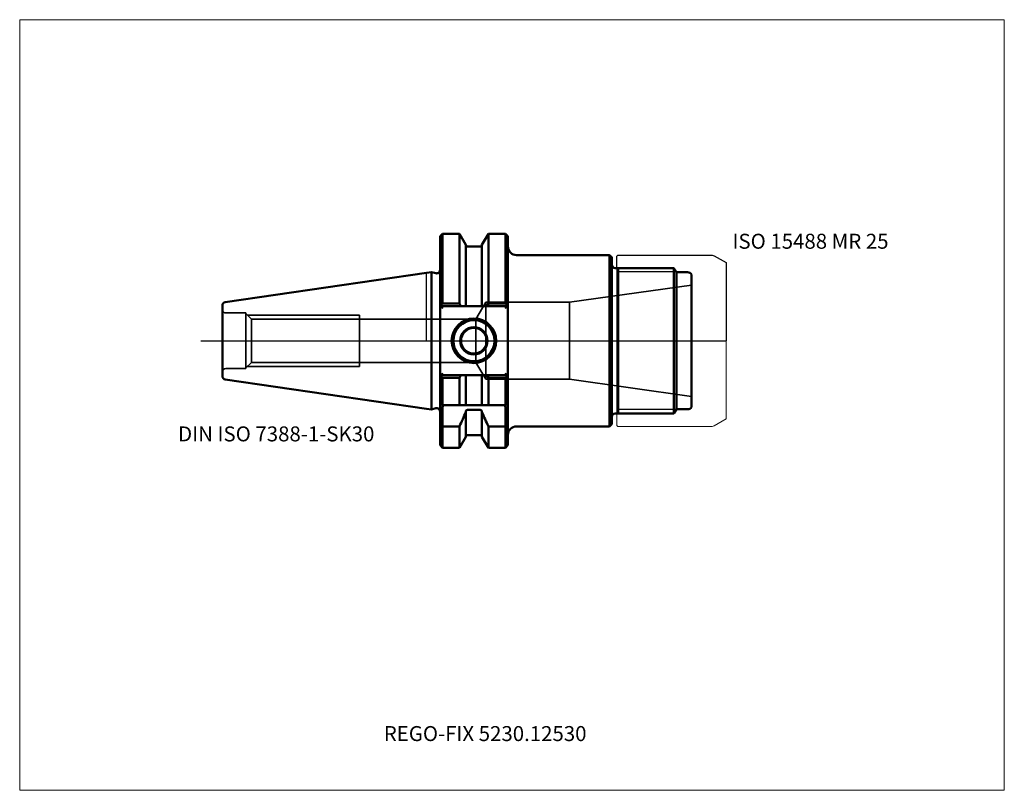
# Model space of a CAD drawing. Units: millimetres. Extents: x -95 to 135, y -105 to 75.
import ezdxf
from ezdxf.entities.mleader import LeaderData, LeaderLine
from ezdxf.lldxf.tags import DXFTag
from ezdxf.math import Vec2, Vec3

# ---------------------------------------------------------------- set-up
doc = ezdxf.new("R2010")
doc.units = ezdxf.units.MM
doc.layers.get('0').update_dxf_attribs({"plot": 0})
for name, color, linetype, lineweight in [('1', 4, 'Continuous', 50), ('11', 4, 'Continuous', 25), ('3', 1, 'Dashed_narrow', 35), ('RFCOMP01', 3, 'Long_dashed_dotted_narrow', 18), ('SK1', 4, 'Continuous', 50), ('SK3', 1, 'Dashed_narrow', 35), ('SK4', 2, 'Long_dashed_dotted_narrow', 25)]:
    doc.layers.add(name, color=color, linetype=linetype, lineweight=lineweight)
for name, color, linetype, lineweight, plot in [('4', 2, 'Long_dashed_dotted_narrow', 25, False), ('INFMAINVIEW', 9, 'Continuous', 18, False), ('INFTOTAL', 9, 'Continuous', 18, False), ('NOCUT', 7, 'Continuous', 25, False)]:
    doc.layers.add(name, color=color, linetype=linetype, lineweight=lineweight, plot=plot)
doc.layers.add('SK6', color=5, linetype='Continuous')
doc.styles.add('SEACAD_Monospac821_BT', font='txt')
doc.styles.get("Standard").update_dxf_attribs({"font": 'Monospac821 BT'})
tags = doc.linetypes.add('Dashed_narrow', pattern=[9.525, 6.35, -3.175]).pattern_tags.tags
tags[6:7] = [DXFTag(74, 4), DXFTag(75, 0), DXFTag(340, '0'), DXFTag(46, 0.0), DXFTag(50, 0.0), DXFTag(44, 0.0), DXFTag(45, 0.0)]
tags[4:5] = [DXFTag(74, 4), DXFTag(75, 0), DXFTag(340, '0'), DXFTag(46, 0.0), DXFTag(50, 0.0), DXFTag(44, 0.0), DXFTag(45, 0.0)]
tags = doc.linetypes.add('Long_dashed_dotted_narrow', pattern=[28.575, 19.05, -3.175, 3.175, -3.175]).pattern_tags.tags
tags[10:11] = [DXFTag(74, 4), DXFTag(75, 0), DXFTag(340, '0'), DXFTag(46, 0.0), DXFTag(50, 0.0), DXFTag(44, 0.0), DXFTag(45, 0.0)]
tags[8:9] = [DXFTag(74, 4), DXFTag(75, 0), DXFTag(340, '0'), DXFTag(46, 0.0), DXFTag(50, 0.0), DXFTag(44, 0.0), DXFTag(45, 0.0)]
tags[6:7] = [DXFTag(74, 4), DXFTag(75, 0), DXFTag(340, '0'), DXFTag(46, 0.0), DXFTag(50, 0.0), DXFTag(44, 0.0), DXFTag(45, 0.0)]
tags[4:5] = [DXFTag(74, 4), DXFTag(75, 0), DXFTag(340, '0'), DXFTag(46, 0.0), DXFTag(50, 0.0), DXFTag(44, 0.0), DXFTag(45, 0.0)]

# ---------------------------------------------------------------- blocks, each defined once
blk = doc.blocks.new('_DOT')
at = {"color": 0}
blk.add_line((0, 0), (-1, 0), dxfattribs=at)
at = {"color": 0, "const_width": 0.333}
blk.add_lwpolyline([(-0.166, 0, 1), (0.166, 0, 1)], format="xyb", close=True, dxfattribs=at)

msp = doc.modelspace()

# ---------------------------------------------------------------- linework, layer by layer
at = {"layer": '1'}
for p, q in [((3.8, 25), (3.2, 24.4)), ((3.2, 24.4), (3.2, -24.4)), ((7.72, 25), (3.8, 25)), ((3.8, 8.68), (3.8, 25)), ((9.23, 22.4), (7.72, 25)), ((7.72, 8.68), (7.72, 25)), ((14.48, 25), (12.97, 22.4)), ((18.45, 25), (14.48, 25)), ((14.48, 8.68), (14.48, 25)), ((19.05, 24.4), (18.45, 25)), ((18.45, 8.68), (18.45, 25)), ((19.05, 24.4), (19.05, -24.4)), ((9.22, 8.05), (9.22, 22.4)), ((9.62, 22.02), (12.57, 22.02)), ((12.97, 22.4), (12.97, 8.05)), ((42.8, 20), (21.05, 20)), ((42.8, 20), (42.8, -20)), ((43.3, 19.5), (42.8, 20)), ((43.3, 19.5), (43.3, -19.5)), ((57.82, 17), (44.1, 17)), ((44.82, 17), (44.82, -17)), ((58.4, 16), (57.82, 17)), ((57.82, 17), (57.82, -17)), ((0, 15.88), (1.17, 16.05)), ((1.17, 16.05), (1.17, -16.05)), ((1.17, 16.05), (2.19, 15.77)), ((61.03, 16), (58.4, 16)), ((58.4, -16), (58.4, 16)), ((61.9, -15.5), (61.9, 15.5)), ((3.2, 8.65), (3.2, 7.94)), ((3.2, 8.65), (3.8, 8.05)), ((3.8, 8.68), (3.49, 8.36)), ((3.8, 8.05), (3.59, 7.55)), ((7.72, 8.68), (3.8, 8.68)), ((3.8, 8.05), (18.45, 8.05)), ((8.08, 8.05), (7.72, 8.68)), ((14.48, 8.68), (14.12, 8.05)), ((18.45, 8.68), (14.48, 8.68)), ((18.76, 8.36), (18.45, 8.68)), ((18.45, 8.05), (19.05, 8.65)), ((18.45, 8.05), (18.66, 7.55)), ((19.05, 7.94), (19.05, 8.65)), ((3.2, -8.65), (3.2, -7.94)), ((3.2, -8.65), (3.8, -8.05)), ((3.8, -8.68), (3.49, -8.36)), ((3.8, -8.05), (3.59, -7.55)), ((3.8, -8.05), (18.45, -8.05)), ((7.72, -8.68), (3.8, -8.68)), ((3.8, -15), (3.8, -8.68)), ((8.08, -8.05), (7.72, -8.68)), ((7.72, -15), (7.72, -8.68)), ((9.22, -15), (9.22, -8.05)), ((12.97, -8.05), (12.97, -15)), ((14.48, -8.68), (14.12, -8.05)), ((18.45, -8.68), (14.48, -8.68)), ((14.48, -15), (14.48, -8.68)), ((18.45, -8.05), (18.66, -7.55)), ((18.45, -8.05), (19.05, -8.65)), ((18.76, -8.36), (18.45, -8.68)), ((18.45, -15), (18.45, -8.68)), ((19.05, -7.94), (19.05, -8.65)), ((0, -15.88), (1.17, -16.05)), ((1.17, -16.05), (2.19, -15.77)), ((3.2, -14.4), (3.8, -15)), ((3.95, -15.15), (3.8, -15)), ((18.45, -15), (3.8, -15)), ((3.8, -15.5), (3.8, -25)), ((18.45, -15), (18.3, -15.15)), ((18.45, -15), (19.05, -14.4)), ((18.45, -15.5), (18.45, -25)), ((58.4, -16), (57.82, -17)), ((61.03, -16), (58.4, -16)), ((9.22, -16.67), (9.22, -22.4)), ((9.62, -16.13), (12.57, -16.13)), ((12.97, -22.4), (12.97, -16.67)), ((57.82, -17), (44.1, -17)), ((3.8, -20), (3.2, -19.7)), ((3.8, -20), (7.72, -20)), ((7.72, -20), (7.72, -25)), ((14.48, -20), (18.45, -20)), ((14.48, -20), (14.48, -25)), ((19.05, -19.7), (18.45, -20)), ((21.05, -20), (42.8, -20)), ((42.8, -20), (43.3, -19.5)), ((7.72, -25), (9.23, -22.4)), ((9.62, -22.02), (12.57, -22.02)), ((12.97, -22.4), (14.48, -25)), ((3.2, -24.4), (3.8, -25)), ((3.8, -25), (7.72, -25)), ((14.48, -25), (18.45, -25)), ((18.45, -25), (19.05, -24.4))]:
    msp.add_line(p, q, dxfattribs=at)
for centre, radius, start, end in [((9.62, 22.42), 0.4, 184.1576, 270.0075), ((12.57, 22.42), 0.4, 269.9925, 355.8424), ((21.05, 22), 2, 180, 270), ((2.4, 16.54), 0.8, 255.0041, 0.0175), ((44.1, 17.8), 0.8, 180, 270), ((61.03, 15), 1, 30, 89.9985), ((11.1, 0), 5.2, 0, 180), ((11.1, 0), 5, 0, 180), ((11.1, 0), 4.8, 0, 180), ((11.1, 0), 3.2, 0, 180), ((11.1, 0), 3, 0, 180), ((11.1, 0), 5.2, 180, 0), ((11.1, 0), 5, 180, 0), ((11.1, 0), 4.8, 180, 0), ((11.1, 0), 3.2, 180, 0), ((11.1, 0), 3, 180, 0), ((2.4, -16.54), 0.8, -0.0175, 104.9959), ((4.3, -15.5), 0.5, 135.0723, 180.1023), ((17.95, -15.5), 0.5, -0.1023, 44.9277), ((61.03, -15), 1, 270.0015, 330), ((44.1, -17.8), 0.8, 90, 180), ((21.05, -22), 2, 90, 180), ((9.62, -22.42), 0.4, 89.9925, 175.8424), ((12.57, -22.42), 0.4, 4.1576, 90.0075)]:
    msp.add_arc(centre, radius, start, end, dxfattribs=at)
for points in [[(7.72, -20), (8.24, -18.88), (8.74, -17.76), (9.22, -16.63)], [(12.97, -16.63), (13.46, -17.76), (13.96, -18.88), (14.48, -20)]]:
    msp.add_open_spline(points, degree=3, dxfattribs=at)
for points, knots in [([(9.62, -16.13), (9.56, -16.13), (9.5, -16.15), (9.4, -16.22), (9.36, -16.26), (9.26, -16.42), (9.22, -16.55), (9.22, -16.67)], [0, 0, 0, 0, 0.25, 0.25, 0.5, 0.5, 1, 1, 1, 1]), ([(12.97, -16.67), (12.97, -16.55), (12.94, -16.42), (12.85, -16.26), (12.8, -16.22), (12.7, -16.15), (12.64, -16.13), (12.57, -16.13)], [0, 0, 0, 0, 0.5, 0.5, 0.75, 0.75, 1, 1, 1, 1])]:
    msp.add_open_spline(points, degree=3, knots=knots, dxfattribs=at)
at = {"layer": '11'}
for p, q in [((58.35, 16.08), (44.82, 16.08)), ((58.35, -16.08), (44.82, -16.08))]:
    msp.add_line(p, q, dxfattribs=at)
at = {"layer": '3'}
for p, q in [((-40.85, 5.05), (11.53, 5.05)), ((-40.85, -5.05), (11.53, -5.05))]:
    msp.add_line(p, q, dxfattribs=at)
at = {"layer": '4'}
msp.add_line((0, 0), (61.9, 0), dxfattribs=at)
at = {"layer": 'INFMAINVIEW'}
for p, q in [((-95, -105), (-95, 75)), ((-95, 75), (135, 75)), ((135, 75), (135, -105)), ((135, -105), (-95, -105))]:
    msp.add_line(p, q, dxfattribs=at)
at = {"layer": 'INFTOTAL'}
for p, q in [((-95, 75), (135, 75)), ((-95, -105), (-95, 75)), ((135, 75), (135, -105)), ((135, -105), (-95, -105))]:
    msp.add_line(p, q, dxfattribs=at)
at = {"layer": 'NOCUT'}
for p, q in [((3.8, 25), (3.2, 24.4)), ((3.2, 24.4), (3.2, 16.54)), ((7.72, 25), (3.8, 25)), ((9.23, 22.4), (7.72, 25)), ((14.48, 25), (12.97, 22.4)), ((18.45, 25), (14.48, 25)), ((19.05, 24.4), (18.45, 25)), ((19.05, 24.4), (19.05, 22)), ((9.62, 22.02), (12.57, 22.02)), ((42.8, 20), (21.05, 20)), ((43.3, 19.5), (42.8, 20)), ((43.3, 19.5), (43.3, 17.8)), ((44.5, 19.8), (44.7, 20)), ((44.5, 17), (44.5, 19.8)), ((44.7, 20), (66.73, 20)), ((66.73, 20), (67.24, 19.86)), ((67.24, 19.86), (70, 18.27)), ((44.5, 17), (44.1, 17)), ((70, 18.27), (70, 0)), ((0, 15.88), (1.17, 16.05)), ((0, 0), (0, 15.88)), ((1.17, 16.05), (2.19, 15.77)), ((0, 0), (70, 0))]:
    msp.add_line(p, q, dxfattribs=at)
for centre, radius, start, end in [((9.62, 22.42), 0.4, 184.1576, 270.0075), ((12.57, 22.42), 0.4, 269.9925, 355.8424), ((21.05, 22), 2, 180, 270), ((2.4, 16.54), 0.8, 255.0041, 0.0175), ((44.1, 17.8), 0.8, 180, 270)]:
    msp.add_arc(centre, radius, start, end, dxfattribs=at)
at = {"layer": 'RFCOMP01'}
for p, q in [((44.5, 19.8), (44.7, 20)), ((44.5, -19.8), (44.5, 19.8)), ((44.7, 20), (66.73, 20)), ((66.73, 20), (67.24, 19.86)), ((67.24, 19.86), (70, 18.27)), ((70, 18.27), (70, -18.27)), ((67.24, -19.86), (70, -18.27)), ((44.5, -19.8), (44.7, -20)), ((44.7, -20), (66.73, -20)), ((66.73, -20), (67.24, -19.86))]:
    msp.add_line(p, q, dxfattribs=at)
at = {"layer": 'SK1'}
for p, q in [((-46.97, 9.03), (0, 15.88)), ((-47.65, -8.23), (-47.65, 8.23)), ((-46.97, -9.03), (0, -15.88))]:
    msp.add_line(p, q, dxfattribs=at)
for centre, start, end in [((-46.85, 8.23), 98.2649, 180.0221), ((-46.85, -8.23), 179.9779, 261.7351)]:
    msp.add_arc(centre, 0.8, start, end, dxfattribs=at)
at = {"layer": 'SK3'}
for p, q in [((33.44, 9), (61.9, 13)), ((11.53, 5.05), (13.9, 9)), ((13.9, 9), (33.44, 9)), ((13.9, 9), (13.9, -9)), ((33.44, 9), (33.44, -9)), ((-42.15, 6.5), (-46.85, 6.5)), ((-42.15, 6.35), (-42.15, 6.5)), ((-42.15, 6.35), (-42.15, -6.35)), ((-42.15, 6.35), (-40.85, 5.05)), ((-41.8, 6), (-15.65, 6)), ((-40.85, 5.05), (-40.85, -5.05)), ((-15.65, -6), (-15.65, 6)), ((11.53, -5.05), (11.53, 5.05)), ((-42.15, -6.5), (-46.85, -6.5)), ((-42.15, -6.35), (-40.85, -5.05)), ((-42.15, -6.35), (-42.15, -6.5)), ((-41.8, -6), (-15.65, -6)), ((11.53, -5.05), (13.9, -9)), ((13.9, -9), (33.44, -9)), ((33.44, -9), (61.9, -13))]:
    msp.add_line(p, q, dxfattribs=at)
for centre, start, end in [((-46.85, 7.3), 180, 270), ((-46.85, -7.3), 90, 180)]:
    msp.add_arc(centre, 0.8, start, end, dxfattribs=at)
at = {"layer": 'SK4'}
msp.add_line((-52.65, 0), (66.9, 0), dxfattribs=at)

# ---------------------------------------------------------------- texts
at = {"layer": 'SK6', "style": 'SEACAD_Monospac821_BT'}
for s, p in [('ISO 15488 MR 25', (71.5, 21.5)), ('DIN ISO 7388-1-SK30', (-58, -23.5))]:
    msp.add_text(s, height=3.5, dxfattribs=at).set_placement(p)

# ---------------------------------------------------------------- leaders
at = {"layer": 'SK6'}
ml = msp.add_multileader_mtext('Standard', dxfattribs=at)
ml.set_content('{\\pxsm0.9;\\fMonospac821 BT|b0||i0||c0|p34;\\W1.;REGO-FIX 5230.12530\\P}', color=256)
ml.set_leader_properties()
ml.set_arrow_properties(name='DOT')
ml.build(insert=Vec2(0, 0))
ml.multileader.update_dxf_attribs({"leader_type": 0, "dogleg_length": 0, "arrow_head_size": 3.5})
ctx = ml.context
ctx.base_point, ctx.char_height, ctx.arrow_head_size, ctx.landing_gap_size = Vec3(-11.95, -75.31), 3.5, 3.5, 1.23
ctx.mtext.insert = Vec3(-9.95, -90)

doc.saveas('drawing.dxf')
